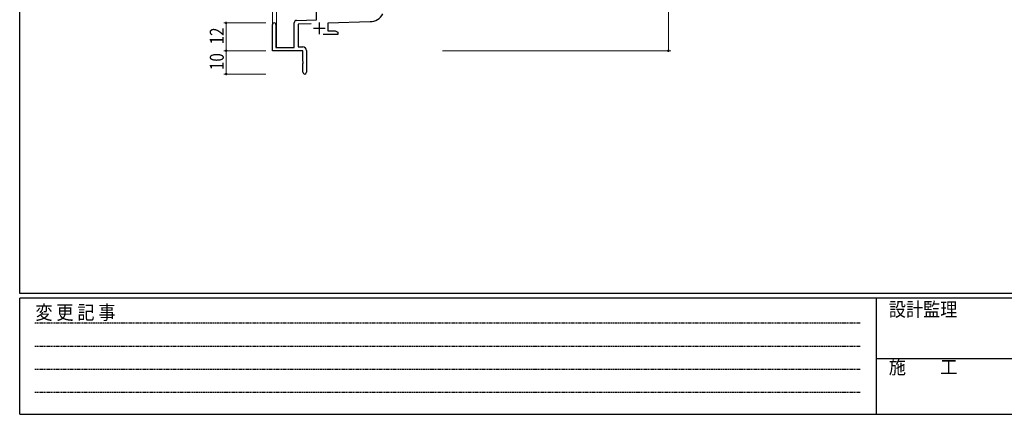
# Model space of a CAD drawing. Extents: x 0 to 1133, y 0 to 806.
# Drawn here: x 4 to 427, y 0 to 170 of the extents above; entities that cross this region are included whole.
import ezdxf

# ---------------------------------------------------------------- set-up
doc = ezdxf.new("R2010")
doc.units = 0
doc.linetypes.add('HIDDEN', pattern=[0.375, 0.25, -0.125])
for name, color, linetype, lineweight in [('YKK_11', 7, 'CONTINUOUS', 30), ('YKK_12', 2, 'CONTINUOUS', 13), ('YKK_D', 6, 'CONTINUOUS', 13)]:
    doc.layers.add(name, color=color, linetype=linetype, lineweight=lineweight)
doc.layers.add('YKK_ZWAK', color=7, linetype='CONTINUOUS')
doc.styles.get("Standard").update_dxf_attribs({"font": 'ROMANS.SHX', "bigfont": 'EXTFONT.SHX'})
doc.styles.add('YKK_OSSTYLE1', font='romans.shx', dxfattribs={"width": 0.9, "bigfont": 'EXTFONT.SHX'})

# ---------------------------------------------------------------- blocks, each defined once
blk = doc.blocks.new('A201')
at = {"layer": 'YKK_ZWAK', "color": 254, "linetype": 'Continuous'}
for p, q in [((21, 35), (21, 410)), ((571, 35), (21, 35)), ((544, 34), (21, 34)), ((21, 9), (21, 34)), ((205, 34), (205, 9)), ((21, 9), (544, 9))]:
    blk.add_line(p, q, dxfattribs=at)
at = {"layer": 'YKK_ZWAK', "color": 131, "linetype": 'HIDDEN'}
for p, q in [((24.28, 28.63), (201.57, 28.63)), ((24.28, 23.68), (201.57, 23.68)), ((24.28, 18.74), (201.57, 18.74)), ((24.28, 13.79), (201.57, 13.79))]:
    blk.add_line(p, q, dxfattribs=at)
at = {"layer": 'YKK_ZWAK', "color": 131, "linetype": 'Continuous'}
blk.add_line((205, 21), (297, 21), dxfattribs=at)
at = {"layer": 'YKK_ZWAK', "color": 131, "linetype": 'Continuous', "style": 'YKK_OSSTYLE1', "width": 0.9}
for s, p in [('変 更 記 事', (24.37, 29.39)), ('設計監理', (207.69, 30.05)), ('施\u3000\u3000工', (207.69, 17.68))]:
    blk.add_text(s, height=3, dxfattribs=at).set_placement(p)

msp = doc.modelspace()

# ---------------------------------------------------------------- linework, layer by layer
at = {"layer": 'YKK_11', "color": 0, "linetype": 'ByBlock', "lineweight": -2}
for p, q in [((131.48, 169.62), (131.48, 178.58)), ((122.94, 169.32), (131.48, 169.62)), ((112.68, 156.28), (112.68, 167.58)), ((114.08, 167.58), (114.08, 157.68)), ((121.98, 157.68), (121.98, 168.32)), ((129.24, 167.91), (123.61, 167.71)), ((123.61, 167.71), (123.61, 157.91)), ((154.52, 168.79), (136.38, 168.16)), ((136.38, 168.16), (136.38, 164.91)), ((140.68, 163.28), (134.33, 163.28)), ((136.38, 164.91), (139.59, 164.91)), ((139.59, 164.91), (140.68, 164.28)), ((140.68, 164.28), (140.68, 163.28)), ((114.08, 157.68), (121.98, 157.68)), ((123.61, 157.91), (125.68, 157.91)), ((125.68, 156.28), (112.68, 156.28)), ((125.68, 151.74), (125.68, 156.28)), ((127.18, 156.41), (127.18, 147.03)), ((125.8, 151.56), (125.68, 151.74)), ((125.68, 150.83), (125.8, 151.01)), ((125.68, 147.03), (125.68, 150.83)), ((125.8, 151.01), (125.8, 151.56))]:
    msp.add_line(p, q, dxfattribs=at)
at = {"layer": 'YKK_11', "color": 2}
for p, q in [((130.18, 165.98), (135.18, 165.98)), ((132.68, 168.48), (132.68, 163.48))]:
    msp.add_line(p, q, dxfattribs=at)
at = {"layer": 'YKK_11', "color": 0, "linetype": 'ByBlock', "lineweight": -2}
for centre, radius, start, end in [((122.98, 168.32), 1, 92, 180), ((154.29, 175.42), 6.63, 272, 330), ((113.38, 167.58), 0.7, 360, 180), ((125.68, 156.41), 1.5, 0, 90), ((126.43, 147.03), 0.75, 180, 0)]:
    msp.add_arc(centre, radius, start, end, dxfattribs=at)
at = {"layer": 'YKK_12', "ltscale": 1.5}
for p, q in [((112.68, 167.58), (112.68, 319.78)), ((114.31, 157.68), (114.31, 319.78))]:
    msp.add_line(p, q, dxfattribs=at)
at = {"layer": 'YKK_D'}
for p, q in [((282.68, 211.28), (282.68, 156.28)), ((109.68, 168.28), (91.68, 168.28)), ((92.68, 156.28), (92.68, 168.28)), ((109.68, 156.28), (91.68, 156.28)), ((109.68, 156.28), (91.68, 156.28)), ((92.68, 156.28), (92.68, 146.28)), ((185.68, 156.28), (283.68, 156.28)), ((109.68, 146.28), (91.68, 146.28))]:
    msp.add_line(p, q, dxfattribs=at)
at = {"layer": 'YKK_D', "linetype": 'ByBlock', "const_width": 0.85}
for points in [[(92.68, 168.18, 1), (92.68, 168.39, 1)], [(92.68, 156.18, 1), (92.68, 156.39, 1)], [(92.68, 156.39, 1), (92.68, 156.18, 1)], [(282.68, 156.39, 1), (282.68, 156.18, 1)], [(92.68, 146.39, 1), (92.68, 146.18, 1)]]:
    msp.add_lwpolyline(points, format="xyb", close=True, dxfattribs=at)

# ---------------------------------------------------------------- block references
at = {"layer": 'YKK_ZWAK', "xscale": 2, "yscale": 2, "zscale": 2}
msp.add_blockref('A201', (-38, -18), dxfattribs=at)

# ---------------------------------------------------------------- texts
at = {"layer": 'YKK_D', "width": 0.8}
for s, p in [('12', (91.68, 159.03)), ('10', (91.68, 147.98))]:
    msp.add_text(s, height=6, rotation=90, dxfattribs=at).set_placement(p)

doc.saveas('drawing.dxf')
